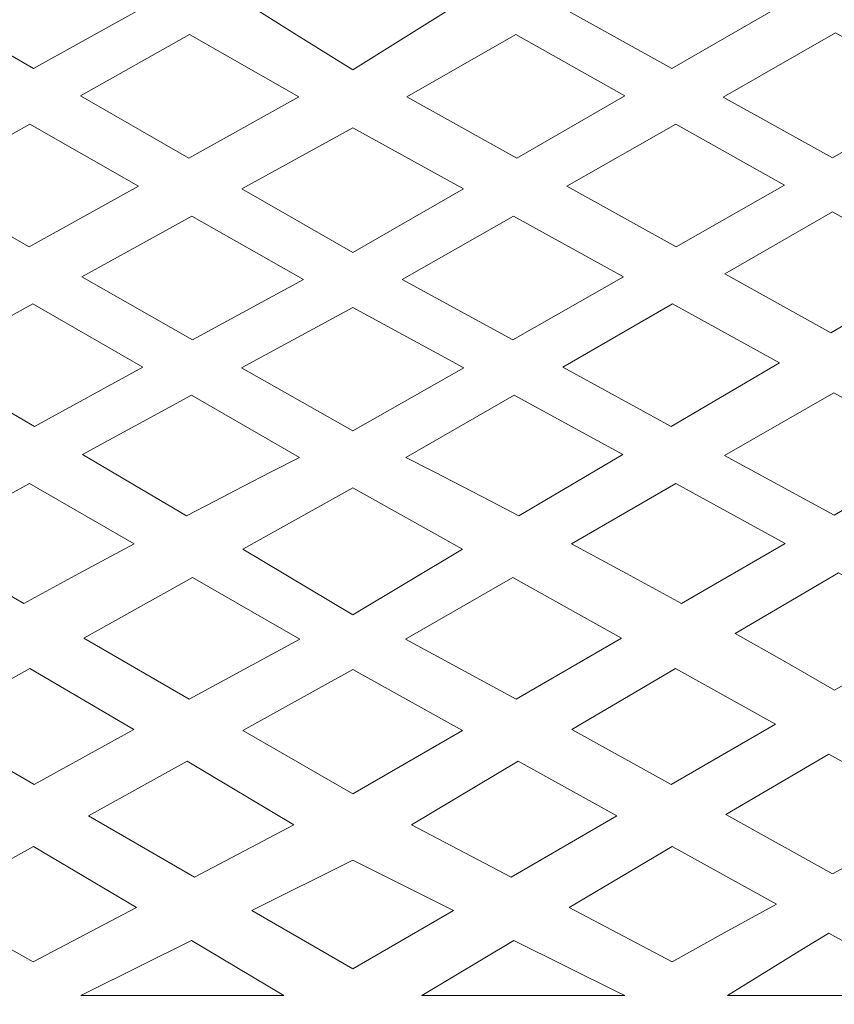
# Model space of a CAD drawing. Units: millimetres. Extents: x 72 to 196, y -99 to 97.
# Drawn here: x 125 to 147, y -78 to -51 of the extents above; entities that cross this region are included whole.
import ezdxf

# ---------------------------------------------------------------- set-up
doc = ezdxf.new("R2010")
doc.units = ezdxf.units.MM
doc.header["$MEASUREMENT"] = 0
doc.layers.add('layer 1', color=7, linetype='Continuous')

msp = doc.modelspace()

# ---------------------------------------------------------------- linework, layer by layer
at = {"layer": 'layer 1', "color": 250, "lineweight": 9}
msp.add_open_spline([(196.4757, -98.9057), (196.4757, -98.9057), (196.4757, 97.166), (196.4757, 97.166), (196.4757, 97.166), (196.4757, 97.166), (72.0591, 97.166), (72.0591, 97.166), (72.0591, 97.166), (72.0591, 97.166), (72.0591, -98.9057), (72.0591, -98.9057), (72.0591, -98.9057), (72.0591, -98.9057), (196.4757, -98.9057), (196.4757, -98.9057), (196.4757, -98.9057), (196.4757, -98.9057), (196.4757, -98.9057), (196.4757, -98.9057)], degree=3, knots=[0, 0, 0, 0, 0.1666667, 0.1666667, 0.1666667, 0.1666667, 0.3333333, 0.3333333, 0.3333333, 0.3333333, 0.5, 0.5, 0.5, 0.5, 0.6666667, 0.6666667, 0.6666667, 0.6666667, 1, 1, 1, 1], dxfattribs=at)
at = {"layer": 'layer 1', "color": 7, "lineweight": 9}
for points, knots in [([(134.0851, -48.366), (134.0851, -48.366), (130.965, -50.1398), (130.965, -50.1398), (130.965, -50.1398), (130.965, -50.1398), (132.5223, -51.1207), (132.5223, -51.1207), (132.5223, -51.1207), (132.5223, -51.1207), (134.0829, -52.0964), (134.0829, -52.0964), (134.0829, -52.0964), (134.0829, -52.0964), (135.6436, -51.1207), (135.6436, -51.1207), (135.6436, -51.1207), (135.6436, -51.1207), (137.2008, -50.1398), (137.2008, -50.1398), (137.2008, -50.1398), (137.2008, -50.1398), (134.0851, -48.366), (134.0851, -48.366)], [0, 0, 0, 0, 0.1428571, 0.1428571, 0.1428571, 0.1428571, 0.2857143, 0.2857143, 0.2857143, 0.2857143, 0.4285714, 0.4285714, 0.4285714, 0.4285714, 0.5714286, 0.5714286, 0.5714286, 0.5714286, 0.7142857, 0.7142857, 0.7142857, 0.7142857, 1, 1, 1, 1]), ([(125.0902, -48.5744), (125.0902, -48.5744), (122.0786, -50.2654), (122.0786, -50.2654), (122.0786, -50.2654), (122.0786, -50.2654), (125.1984, -52.0639), (125.1984, -52.0639), (125.1984, -52.0639), (125.1984, -52.0639), (128.2421, -50.3757), (128.2421, -50.3757), (128.2421, -50.3757), (128.2421, -50.3757), (125.0902, -48.5744), (125.0902, -48.5744), (125.0902, -48.5744), (125.0902, -48.5744), (125.0902, -48.5744), (125.0902, -48.5744)], [0, 0, 0, 0, 0.1666667, 0.1666667, 0.1666667, 0.1666667, 0.3333333, 0.3333333, 0.3333333, 0.3333333, 0.5, 0.5, 0.5, 0.5, 0.6666667, 0.6666667, 0.6666667, 0.6666667, 1, 1, 1, 1]), ([(143.0756, -48.5744), (143.0756, -48.5744), (146.0873, -50.2654), (146.0873, -50.2654), (146.0873, -50.2654), (146.0873, -50.2654), (142.9675, -52.0639), (142.9675, -52.0639), (142.9675, -52.0639), (142.9675, -52.0639), (139.9236, -50.3757), (139.9236, -50.3757), (139.9236, -50.3757), (139.9236, -50.3757), (143.0756, -48.5744), (143.0756, -48.5744), (143.0756, -48.5744), (143.0756, -48.5744), (143.0756, -48.5744), (143.0756, -48.5744)], [0, 0, 0, 0, 0.1666667, 0.1666667, 0.1666667, 0.1666667, 0.3333333, 0.3333333, 0.3333333, 0.3333333, 0.5, 0.5, 0.5, 0.5, 0.6666667, 0.6666667, 0.6666667, 0.6666667, 1, 1, 1, 1]), ([(129.5177, -54.5539), (129.5177, -54.5539), (132.5816, -52.8497), (132.5816, -52.8497), (132.5816, -52.8497), (132.5816, -52.8497), (129.5433, -51.1182), (129.5433, -51.1182), (129.5433, -51.1182), (129.5433, -51.1182), (126.5067, -52.8181), (126.5067, -52.8181), (126.5067, -52.8181), (126.5067, -52.8181), (129.5177, -54.5539), (129.5177, -54.5539), (129.5177, -54.5539), (129.5177, -54.5539), (129.5177, -54.5539), (129.5177, -54.5539)], [0, 0, 0, 0, 0.1666667, 0.1666667, 0.1666667, 0.1666667, 0.3333333, 0.3333333, 0.3333333, 0.3333333, 0.5, 0.5, 0.5, 0.5, 0.6666667, 0.6666667, 0.6666667, 0.6666667, 1, 1, 1, 1]), ([(138.648, -54.5539), (138.648, -54.5539), (135.5843, -52.8497), (135.5843, -52.8497), (135.5843, -52.8497), (135.5843, -52.8497), (138.6225, -51.1182), (138.6225, -51.1182), (138.6225, -51.1182), (138.6225, -51.1182), (141.659, -52.8181), (141.659, -52.8181), (141.659, -52.8181), (141.659, -52.8181), (138.648, -54.5539), (138.648, -54.5539), (138.648, -54.5539), (138.648, -54.5539), (138.648, -54.5539), (138.648, -54.5539)], [0, 0, 0, 0, 0.1666667, 0.1666667, 0.1666667, 0.1666667, 0.3333333, 0.3333333, 0.3333333, 0.3333333, 0.5, 0.5, 0.5, 0.5, 0.6666667, 0.6666667, 0.6666667, 0.6666667, 1, 1, 1, 1]), ([(147.4352, -54.5417), (147.4352, -54.5417), (150.5395, -52.7652), (150.5395, -52.7652), (150.5395, -52.7652), (150.5395, -52.7652), (147.5207, -51.0703), (147.5207, -51.0703), (147.5207, -51.0703), (147.5207, -51.0703), (144.3942, -52.8552), (144.3942, -52.8552), (144.3942, -52.8552), (144.3942, -52.8552), (147.4352, -54.5417), (147.4352, -54.5417), (147.4352, -54.5417), (147.4352, -54.5417), (147.4352, -54.5417), (147.4352, -54.5417)], [0, 0, 0, 0, 0.1666667, 0.1666667, 0.1666667, 0.1666667, 0.3333333, 0.3333333, 0.3333333, 0.3333333, 0.5, 0.5, 0.5, 0.5, 0.6666667, 0.6666667, 0.6666667, 0.6666667, 1, 1, 1, 1]), ([(122.0653, -55.3045), (122.0653, -55.3045), (125.0942, -53.6088), (125.0942, -53.6088), (125.0942, -53.6088), (125.0942, -53.6088), (128.1212, -55.3306), (128.1212, -55.3306), (128.1212, -55.3306), (128.1212, -55.3306), (125.0774, -57.0236), (125.0774, -57.0236), (125.0774, -57.0236), (125.0774, -57.0236), (122.0653, -55.3045), (122.0653, -55.3045), (122.0653, -55.3045), (122.0653, -55.3045), (122.0653, -55.3045), (122.0653, -55.3045)], [0, 0, 0, 0, 0.1666667, 0.1666667, 0.1666667, 0.1666667, 0.3333333, 0.3333333, 0.3333333, 0.3333333, 0.5, 0.5, 0.5, 0.5, 0.6666667, 0.6666667, 0.6666667, 0.6666667, 1, 1, 1, 1]), ([(146.1005, -55.3045), (146.1005, -55.3045), (143.0716, -53.6088), (143.0716, -53.6088), (143.0716, -53.6088), (143.0716, -53.6088), (140.0445, -55.3306), (140.0445, -55.3306), (140.0445, -55.3306), (140.0445, -55.3306), (143.0883, -57.0236), (143.0883, -57.0236), (143.0883, -57.0236), (143.0883, -57.0236), (146.1005, -55.3045), (146.1005, -55.3045), (146.1005, -55.3045), (146.1005, -55.3045), (146.1005, -55.3045), (146.1005, -55.3045)], [0, 0, 0, 0, 0.1666667, 0.1666667, 0.1666667, 0.1666667, 0.3333333, 0.3333333, 0.3333333, 0.3333333, 0.5, 0.5, 0.5, 0.5, 0.6666667, 0.6666667, 0.6666667, 0.6666667, 1, 1, 1, 1]), ([(134.0851, -57.1843), (134.0851, -57.1843), (130.9978, -55.4071), (130.9978, -55.4071), (130.9978, -55.4071), (130.9978, -55.4071), (134.0829, -53.7084), (134.0829, -53.7084), (134.0829, -53.7084), (134.0829, -53.7084), (137.1681, -55.4071), (137.1681, -55.4071), (137.1681, -55.4071), (137.1681, -55.4071), (134.0851, -57.1843), (134.0851, -57.1843)], [0, 0, 0, 0, 0.2, 0.2, 0.2, 0.2, 0.4, 0.4, 0.4, 0.4, 0.6, 0.6, 0.6, 0.6, 1, 1, 1, 1]), ([(147.3898, -59.4161), (147.3898, -59.4161), (144.44, -57.7753), (144.44, -57.7753), (144.44, -57.7753), (144.44, -57.7753), (147.4358, -56.052), (147.4358, -56.052), (147.4358, -56.052), (147.4358, -56.052), (150.3586, -57.6882), (150.3586, -57.6882), (150.3586, -57.6882), (150.3586, -57.6882), (147.3898, -59.4161), (147.3898, -59.4161), (147.3898, -59.4161), (147.3898, -59.4161), (147.3898, -59.4161), (147.3898, -59.4161)], [0, 0, 0, 0, 0.1666667, 0.1666667, 0.1666667, 0.1666667, 0.3333333, 0.3333333, 0.3333333, 0.3333333, 0.5, 0.5, 0.5, 0.5, 0.6666667, 0.6666667, 0.6666667, 0.6666667, 1, 1, 1, 1]), ([(129.6064, -56.1737), (129.6064, -56.1737), (126.5456, -57.8602), (126.5456, -57.8602), (126.5456, -57.8602), (126.5456, -57.8602), (129.6277, -59.6142), (129.6277, -59.6142), (129.6277, -59.6142), (129.6277, -59.6142), (132.71, -57.9323), (132.71, -57.9323), (132.71, -57.9323), (132.71, -57.9323), (129.6064, -56.1737), (129.6064, -56.1737), (129.6064, -56.1737), (129.6064, -56.1737), (129.6064, -56.1737), (129.6064, -56.1737)], [0, 0, 0, 0, 0.1666667, 0.1666667, 0.1666667, 0.1666667, 0.3333333, 0.3333333, 0.3333333, 0.3333333, 0.5, 0.5, 0.5, 0.5, 0.6666667, 0.6666667, 0.6666667, 0.6666667, 1, 1, 1, 1]), ([(138.5594, -56.1737), (138.5594, -56.1737), (141.6202, -57.8602), (141.6202, -57.8602), (141.6202, -57.8602), (141.6202, -57.8602), (138.538, -59.6142), (138.538, -59.6142), (138.538, -59.6142), (138.538, -59.6142), (135.4558, -57.9323), (135.4558, -57.9323), (135.4558, -57.9323), (135.4558, -57.9323), (138.5594, -56.1737), (138.5594, -56.1737), (138.5594, -56.1737), (138.5594, -56.1737), (138.5594, -56.1737), (138.5594, -56.1737)], [0, 0, 0, 0, 0.1666667, 0.1666667, 0.1666667, 0.1666667, 0.3333333, 0.3333333, 0.3333333, 0.3333333, 0.5, 0.5, 0.5, 0.5, 0.6666667, 0.6666667, 0.6666667, 0.6666667, 1, 1, 1, 1]), ([(128.2392, -60.3719), (128.2392, -60.3719), (125.1806, -58.6123), (125.1806, -58.6123), (125.1806, -58.6123), (125.1806, -58.6123), (122.2064, -60.2512), (122.2064, -60.2512), (122.2064, -60.2512), (122.2064, -60.2512), (125.2229, -62.0179), (125.2229, -62.0179), (125.2229, -62.0179), (125.2229, -62.0179), (128.2392, -60.3719), (128.2392, -60.3719), (128.2392, -60.3719), (128.2392, -60.3719), (128.2392, -60.3719), (128.2392, -60.3719)], [0, 0, 0, 0, 0.1666667, 0.1666667, 0.1666667, 0.1666667, 0.3333333, 0.3333333, 0.3333333, 0.3333333, 0.5, 0.5, 0.5, 0.5, 0.6666667, 0.6666667, 0.6666667, 0.6666667, 1, 1, 1, 1]), ([(139.9266, -60.3719), (139.9266, -60.3719), (142.9851, -58.6123), (142.9851, -58.6123), (142.9851, -58.6123), (142.9851, -58.6123), (145.9594, -60.2512), (145.9594, -60.2512), (145.9594, -60.2512), (145.9594, -60.2512), (142.9428, -62.0179), (142.9428, -62.0179), (142.9428, -62.0179), (142.9428, -62.0179), (139.9266, -60.3719), (139.9266, -60.3719), (139.9266, -60.3719), (139.9266, -60.3719), (139.9266, -60.3719), (139.9266, -60.3719)], [0, 0, 0, 0, 0.1666667, 0.1666667, 0.1666667, 0.1666667, 0.3333333, 0.3333333, 0.3333333, 0.3333333, 0.5, 0.5, 0.5, 0.5, 0.6666667, 0.6666667, 0.6666667, 0.6666667, 1, 1, 1, 1]), ([(134.0851, -62.1422), (134.0851, -62.1422), (130.991, -60.3889), (130.991, -60.3889), (130.991, -60.3889), (130.991, -60.3889), (134.0829, -58.709), (134.0829, -58.709), (134.0829, -58.709), (134.0829, -58.709), (137.1749, -60.3889), (137.1749, -60.3889), (137.1749, -60.3889), (137.1749, -60.3889), (134.0851, -62.1422), (134.0851, -62.1422)], [0, 0, 0, 0, 0.2, 0.2, 0.2, 0.2, 0.4, 0.4, 0.4, 0.4, 0.6, 0.6, 0.6, 0.6, 1, 1, 1, 1]), ([(144.4313, -62.83), (144.4313, -62.83), (147.4681, -61.0824), (147.4681, -61.0824), (147.4681, -61.0824), (147.4681, -61.0824), (150.4919, -62.7486), (150.4919, -62.7486), (150.4919, -62.7486), (150.4919, -62.7486), (147.4784, -64.4928), (147.4784, -64.4928), (147.4784, -64.4928), (147.4784, -64.4928), (144.4313, -62.83), (144.4313, -62.83), (144.4313, -62.83), (144.4313, -62.83), (144.4313, -62.83), (144.4313, -62.83)], [0, 0, 0, 0, 0.1666667, 0.1666667, 0.1666667, 0.1666667, 0.3333333, 0.3333333, 0.3333333, 0.3333333, 0.5, 0.5, 0.5, 0.5, 0.6666667, 0.6666667, 0.6666667, 0.6666667, 1, 1, 1, 1]), ([(129.5928, -61.1507), (129.5928, -61.1507), (126.5629, -62.8051), (126.5629, -62.8051), (126.5629, -62.8051), (126.5629, -62.8051), (129.4568, -64.5102), (129.4568, -64.5102), (129.4568, -64.5102), (129.4568, -64.5102), (130.242, -64.0995), (130.242, -64.0995), (130.242, -64.0995), (130.242, -64.0995), (131.0286, -63.6916), (131.0286, -63.6916), (131.0286, -63.6916), (131.0286, -63.6916), (131.8166, -63.2865), (131.8166, -63.2865), (131.8166, -63.2865), (131.8166, -63.2865), (132.6061, -62.8841), (132.6061, -62.8841), (132.6061, -62.8841), (132.6061, -62.8841), (129.5928, -61.1507), (129.5928, -61.1507), (129.5928, -61.1507), (129.5928, -61.1507), (129.5928, -61.1507), (129.5928, -61.1507)], [0, 0, 0, 0, 0.1111111, 0.1111111, 0.1111111, 0.1111111, 0.2222222, 0.2222222, 0.2222222, 0.2222222, 0.3333333, 0.3333333, 0.3333333, 0.3333333, 0.4444444, 0.4444444, 0.4444444, 0.4444444, 0.5555556, 0.5555556, 0.5555556, 0.5555556, 0.6666667, 0.6666667, 0.6666667, 0.6666667, 0.7777778, 0.7777778, 0.7777778, 0.7777778, 1, 1, 1, 1]), ([(138.573, -61.1507), (138.573, -61.1507), (141.6029, -62.8051), (141.6029, -62.8051), (141.6029, -62.8051), (141.6029, -62.8051), (138.7089, -64.5102), (138.7089, -64.5102), (138.7089, -64.5102), (138.7089, -64.5102), (137.9239, -64.0995), (137.9239, -64.0995), (137.9239, -64.0995), (137.9239, -64.0995), (137.1373, -63.6916), (137.1373, -63.6916), (137.1373, -63.6916), (137.1373, -63.6916), (136.3492, -63.2865), (136.3492, -63.2865), (136.3492, -63.2865), (136.3492, -63.2865), (135.5597, -62.8841), (135.5597, -62.8841), (135.5597, -62.8841), (135.5597, -62.8841), (138.573, -61.1507), (138.573, -61.1507), (138.573, -61.1507), (138.573, -61.1507), (138.573, -61.1507), (138.573, -61.1507)], [0, 0, 0, 0, 0.1111111, 0.1111111, 0.1111111, 0.1111111, 0.2222222, 0.2222222, 0.2222222, 0.2222222, 0.3333333, 0.3333333, 0.3333333, 0.3333333, 0.4444444, 0.4444444, 0.4444444, 0.4444444, 0.5555556, 0.5555556, 0.5555556, 0.5555556, 0.6666667, 0.6666667, 0.6666667, 0.6666667, 0.7777778, 0.7777778, 0.7777778, 0.7777778, 1, 1, 1, 1]), ([(125.0908, -63.6105), (125.0908, -63.6105), (122.0469, -65.2797), (122.0469, -65.2797), (122.0469, -65.2797), (122.0469, -65.2797), (124.9306, -66.9488), (124.9306, -66.9488), (124.9306, -66.9488), (124.9306, -66.9488), (126.4611, -66.1106), (126.4611, -66.1106), (126.4611, -66.1106), (126.4611, -66.1106), (127.9975, -65.2832), (127.9975, -65.2832), (127.9975, -65.2832), (127.9975, -65.2832), (125.0908, -63.6105), (125.0908, -63.6105), (125.0908, -63.6105), (125.0908, -63.6105), (125.0908, -63.6105), (125.0908, -63.6105)], [0, 0, 0, 0, 0.1428571, 0.1428571, 0.1428571, 0.1428571, 0.2857143, 0.2857143, 0.2857143, 0.2857143, 0.4285714, 0.4285714, 0.4285714, 0.4285714, 0.5714286, 0.5714286, 0.5714286, 0.5714286, 0.7142857, 0.7142857, 0.7142857, 0.7142857, 1, 1, 1, 1]), ([(134.0851, -67.2579), (134.0851, -67.2579), (131.0278, -65.4388), (131.0278, -65.4388), (131.0278, -65.4388), (131.0278, -65.4388), (134.0829, -63.7325), (134.0829, -63.7325), (134.0829, -63.7325), (134.0829, -63.7325), (137.1381, -65.4388), (137.1381, -65.4388), (137.1381, -65.4388), (137.1381, -65.4388), (134.0851, -67.2579), (134.0851, -67.2579)], [0, 0, 0, 0, 0.2, 0.2, 0.2, 0.2, 0.4, 0.4, 0.4, 0.4, 0.6, 0.6, 0.6, 0.6, 1, 1, 1, 1]), ([(143.075, -63.6105), (143.075, -63.6105), (146.1189, -65.2797), (146.1189, -65.2797), (146.1189, -65.2797), (146.1189, -65.2797), (143.2353, -66.9488), (143.2353, -66.9488), (143.2353, -66.9488), (143.2353, -66.9488), (141.7047, -66.1106), (141.7047, -66.1106), (141.7047, -66.1106), (141.7047, -66.1106), (140.1683, -65.2832), (140.1683, -65.2832), (140.1683, -65.2832), (140.1683, -65.2832), (143.075, -63.6105), (143.075, -63.6105), (143.075, -63.6105), (143.075, -63.6105), (143.075, -63.6105), (143.075, -63.6105)], [0, 0, 0, 0, 0.1428571, 0.1428571, 0.1428571, 0.1428571, 0.2857143, 0.2857143, 0.2857143, 0.2857143, 0.4285714, 0.4285714, 0.4285714, 0.4285714, 0.5714286, 0.5714286, 0.5714286, 0.5714286, 0.7142857, 0.7142857, 0.7142857, 0.7142857, 1, 1, 1, 1]), ([(126.5984, -67.9142), (126.5984, -67.9142), (129.6275, -66.2213), (129.6275, -66.2213), (129.6275, -66.2213), (129.6275, -66.2213), (132.6104, -67.9378), (132.6104, -67.9378), (132.6104, -67.9378), (132.6104, -67.9378), (129.531, -69.6116), (129.531, -69.6116), (129.531, -69.6116), (129.531, -69.6116), (126.5984, -67.9142), (126.5984, -67.9142), (126.5984, -67.9142), (126.5984, -67.9142), (126.5984, -67.9142), (126.5984, -67.9142)], [0, 0, 0, 0, 0.1666667, 0.1666667, 0.1666667, 0.1666667, 0.3333333, 0.3333333, 0.3333333, 0.3333333, 0.5, 0.5, 0.5, 0.5, 0.6666667, 0.6666667, 0.6666667, 0.6666667, 1, 1, 1, 1]), ([(141.5674, -67.9142), (141.5674, -67.9142), (138.5383, -66.2213), (138.5383, -66.2213), (138.5383, -66.2213), (138.5383, -66.2213), (135.5554, -67.9378), (135.5554, -67.9378), (135.5554, -67.9378), (135.5554, -67.9378), (138.6349, -69.6116), (138.6349, -69.6116), (138.6349, -69.6116), (138.6349, -69.6116), (141.5674, -67.9142), (141.5674, -67.9142), (141.5674, -67.9142), (141.5674, -67.9142), (141.5674, -67.9142), (141.5674, -67.9142)], [0, 0, 0, 0, 0.1666667, 0.1666667, 0.1666667, 0.1666667, 0.3333333, 0.3333333, 0.3333333, 0.3333333, 0.5, 0.5, 0.5, 0.5, 0.6666667, 0.6666667, 0.6666667, 0.6666667, 1, 1, 1, 1]), ([(147.5981, -66.0926), (147.5981, -66.0926), (150.4386, -67.6569), (150.4386, -67.6569), (150.4386, -67.6569), (150.4386, -67.6569), (147.4925, -69.3551), (147.4925, -69.3551), (147.4925, -69.3551), (147.4925, -69.3551), (146.1098, -68.5613), (146.1098, -68.5613), (146.1098, -68.5613), (146.1098, -68.5613), (144.722, -67.7766), (144.722, -67.7766), (144.722, -67.7766), (144.722, -67.7766), (147.5981, -66.0926), (147.5981, -66.0926), (147.5981, -66.0926), (147.5981, -66.0926), (147.5981, -66.0926), (147.5981, -66.0926)], [0, 0, 0, 0, 0.1428571, 0.1428571, 0.1428571, 0.1428571, 0.2857143, 0.2857143, 0.2857143, 0.2857143, 0.4285714, 0.4285714, 0.4285714, 0.4285714, 0.5714286, 0.5714286, 0.5714286, 0.5714286, 0.7142857, 0.7142857, 0.7142857, 0.7142857, 1, 1, 1, 1]), ([(125.2168, -71.9782), (125.2168, -71.9782), (127.9886, -70.4548), (127.9886, -70.4548), (127.9886, -70.4548), (127.9886, -70.4548), (125.1013, -68.7509), (125.1013, -68.7509), (125.1013, -68.7509), (125.1013, -68.7509), (122.32, -70.3053), (122.32, -70.3053), (122.32, -70.3053), (122.32, -70.3053), (125.2168, -71.9782), (125.2168, -71.9782), (125.2168, -71.9782), (125.2168, -71.9782), (125.2168, -71.9782), (125.2168, -71.9782)], [0, 0, 0, 0, 0.1666667, 0.1666667, 0.1666667, 0.1666667, 0.3333333, 0.3333333, 0.3333333, 0.3333333, 0.5, 0.5, 0.5, 0.5, 0.6666667, 0.6666667, 0.6666667, 0.6666667, 1, 1, 1, 1]), ([(142.9489, -71.9782), (142.9489, -71.9782), (140.1772, -70.4548), (140.1772, -70.4548), (140.1772, -70.4548), (140.1772, -70.4548), (143.0645, -68.7509), (143.0645, -68.7509), (143.0645, -68.7509), (143.0645, -68.7509), (145.8458, -70.3053), (145.8458, -70.3053), (145.8458, -70.3053), (145.8458, -70.3053), (142.9489, -71.9782), (142.9489, -71.9782), (142.9489, -71.9782), (142.9489, -71.9782), (142.9489, -71.9782), (142.9489, -71.9782)], [0, 0, 0, 0, 0.1666667, 0.1666667, 0.1666667, 0.1666667, 0.3333333, 0.3333333, 0.3333333, 0.3333333, 0.5, 0.5, 0.5, 0.5, 0.6666667, 0.6666667, 0.6666667, 0.6666667, 1, 1, 1, 1]), ([(134.0851, -72.2452), (134.0851, -72.2452), (131.0249, -70.4763), (131.0249, -70.4763), (131.0249, -70.4763), (131.0249, -70.4763), (134.0829, -68.7839), (134.0829, -68.7839), (134.0829, -68.7839), (134.0829, -68.7839), (137.141, -70.4763), (137.141, -70.4763), (137.141, -70.4763), (137.141, -70.4763), (134.0851, -72.2452), (134.0851, -72.2452)], [0, 0, 0, 0, 0.2, 0.2, 0.2, 0.2, 0.4, 0.4, 0.4, 0.4, 0.6, 0.6, 0.6, 0.6, 1, 1, 1, 1]), ([(144.4709, -72.8193), (144.4709, -72.8193), (147.3337, -71.1368), (147.3337, -71.1368), (147.3337, -71.1368), (147.3337, -71.1368), (150.4285, -72.8663), (150.4285, -72.8663), (150.4285, -72.8663), (150.4285, -72.8663), (148.9283, -73.662), (148.9283, -73.662), (148.9283, -73.662), (148.9283, -73.662), (147.432, -74.4648), (147.432, -74.4648), (147.432, -74.4648), (147.432, -74.4648), (144.4709, -72.8193), (144.4709, -72.8193), (144.4709, -72.8193), (144.4709, -72.8193), (144.4709, -72.8193), (144.4709, -72.8193)], [0, 0, 0, 0, 0.1428571, 0.1428571, 0.1428571, 0.1428571, 0.2857143, 0.2857143, 0.2857143, 0.2857143, 0.4285714, 0.4285714, 0.4285714, 0.4285714, 0.5714286, 0.5714286, 0.5714286, 0.5714286, 0.7142857, 0.7142857, 0.7142857, 0.7142857, 1, 1, 1, 1]), ([(129.4743, -71.335), (129.4743, -71.335), (126.7316, -72.8538), (126.7316, -72.8538), (126.7316, -72.8538), (126.7316, -72.8538), (129.677, -74.558), (129.677, -74.558), (129.677, -74.558), (129.677, -74.558), (132.4472, -73.103), (132.4472, -73.103), (132.4472, -73.103), (132.4472, -73.103), (129.4743, -71.335), (129.4743, -71.335), (129.4743, -71.335), (129.4743, -71.335), (129.4743, -71.335), (129.4743, -71.335)], [0, 0, 0, 0, 0.1666667, 0.1666667, 0.1666667, 0.1666667, 0.3333333, 0.3333333, 0.3333333, 0.3333333, 0.5, 0.5, 0.5, 0.5, 0.6666667, 0.6666667, 0.6666667, 0.6666667, 1, 1, 1, 1]), ([(138.6914, -71.335), (138.6914, -71.335), (141.4342, -72.8538), (141.4342, -72.8538), (141.4342, -72.8538), (141.4342, -72.8538), (138.4888, -74.558), (138.4888, -74.558), (138.4888, -74.558), (138.4888, -74.558), (135.7185, -73.103), (135.7185, -73.103), (135.7185, -73.103), (135.7185, -73.103), (138.6914, -71.335), (138.6914, -71.335), (138.6914, -71.335), (138.6914, -71.335), (138.6914, -71.335), (138.6914, -71.335)], [0, 0, 0, 0, 0.1666667, 0.1666667, 0.1666667, 0.1666667, 0.3333333, 0.3333333, 0.3333333, 0.3333333, 0.5, 0.5, 0.5, 0.5, 0.6666667, 0.6666667, 0.6666667, 0.6666667, 1, 1, 1, 1]), ([(125.194, -76.9123), (125.194, -76.9123), (123.7457, -76.1085), (123.7457, -76.1085), (123.7457, -76.1085), (123.7457, -76.1085), (122.2938, -75.3114), (122.2938, -75.3114), (122.2938, -75.3114), (122.2938, -75.3114), (125.1947, -73.705), (125.1947, -73.705), (125.1947, -73.705), (125.1947, -73.705), (128.0619, -75.4061), (128.0619, -75.4061), (128.0619, -75.4061), (128.0619, -75.4061), (125.194, -76.9123), (125.194, -76.9123), (125.194, -76.9123), (125.194, -76.9123), (125.194, -76.9123), (125.194, -76.9123)], [0, 0, 0, 0, 0.1428571, 0.1428571, 0.1428571, 0.1428571, 0.2857143, 0.2857143, 0.2857143, 0.2857143, 0.4285714, 0.4285714, 0.4285714, 0.4285714, 0.5714286, 0.5714286, 0.5714286, 0.5714286, 0.7142857, 0.7142857, 0.7142857, 0.7142857, 1, 1, 1, 1]), ([(142.9719, -76.9123), (142.9719, -76.9123), (144.4201, -76.1085), (144.4201, -76.1085), (144.4201, -76.1085), (144.4201, -76.1085), (145.872, -75.3114), (145.872, -75.3114), (145.872, -75.3114), (145.872, -75.3114), (142.971, -73.705), (142.971, -73.705), (142.971, -73.705), (142.971, -73.705), (140.1039, -75.4061), (140.1039, -75.4061), (140.1039, -75.4061), (140.1039, -75.4061), (142.9719, -76.9123), (142.9719, -76.9123), (142.9719, -76.9123), (142.9719, -76.9123), (142.9719, -76.9123), (142.9719, -76.9123)], [0, 0, 0, 0, 0.1428571, 0.1428571, 0.1428571, 0.1428571, 0.2857143, 0.2857143, 0.2857143, 0.2857143, 0.4285714, 0.4285714, 0.4285714, 0.4285714, 0.5714286, 0.5714286, 0.5714286, 0.5714286, 0.7142857, 0.7142857, 0.7142857, 0.7142857, 1, 1, 1, 1]), ([(134.0851, -77.1095), (134.0851, -77.1095), (131.2762, -75.484), (131.2762, -75.484), (131.2762, -75.484), (131.2762, -75.484), (134.0829, -74.0865), (134.0829, -74.0865), (134.0829, -74.0865), (134.0829, -74.0865), (136.8896, -75.484), (136.8896, -75.484), (136.8896, -75.484), (136.8896, -75.484), (134.0851, -77.1095), (134.0851, -77.1095)], [0, 0, 0, 0, 0.2, 0.2, 0.2, 0.2, 0.4, 0.4, 0.4, 0.4, 0.6, 0.6, 0.6, 0.6, 1, 1, 1, 1]), ([(144.5154, -77.8579), (144.5154, -77.8579), (144.6732, -77.8579), (144.6732, -77.8579), (144.6732, -77.8579), (144.6732, -77.8579), (144.7724, -77.8579), (144.7724, -77.8579), (144.7724, -77.8579), (144.7724, -77.8579), (150.4701, -77.8579), (150.4701, -77.8579), (150.4701, -77.8579), (150.4701, -77.8579), (147.333, -76.1206), (147.333, -76.1206), (147.333, -76.1206), (147.333, -76.1206), (146.6249, -76.5489), (146.6249, -76.5489), (146.6249, -76.5489), (146.6249, -76.5489), (145.9193, -76.9812), (145.9193, -76.9812), (145.9193, -76.9812), (145.9193, -76.9812), (145.2161, -77.4176), (145.2161, -77.4176), (145.2161, -77.4176), (145.2161, -77.4176), (144.5154, -77.8579), (144.5154, -77.8579), (144.5154, -77.8579), (144.5154, -77.8579), (144.5154, -77.8579), (144.5154, -77.8579)], [0, 0, 0, 0, 0.1, 0.1, 0.1, 0.1, 0.2, 0.2, 0.2, 0.2, 0.3, 0.3, 0.3, 0.3, 0.4, 0.4, 0.4, 0.4, 0.5, 0.5, 0.5, 0.5, 0.6, 0.6, 0.6, 0.6, 0.7, 0.7, 0.7, 0.7, 0.8, 0.8, 0.8, 0.8, 1, 1, 1, 1]), ([(129.5964, -76.321), (129.5964, -76.321), (126.7063, -77.7611), (126.7063, -77.7611), (126.7063, -77.7611), (126.7063, -77.7611), (126.5119, -77.8579), (126.5119, -77.8579), (126.5119, -77.8579), (126.5119, -77.8579), (126.8778, -77.8579), (126.8778, -77.8579), (126.8778, -77.8579), (126.8778, -77.8579), (132.1631, -77.8579), (132.1631, -77.8579), (132.1631, -77.8579), (132.1631, -77.8579), (129.5964, -76.321), (129.5964, -76.321), (129.5964, -76.321), (129.5964, -76.321), (129.5964, -76.321), (129.5964, -76.321)], [0, 0, 0, 0, 0.1428571, 0.1428571, 0.1428571, 0.1428571, 0.2857143, 0.2857143, 0.2857143, 0.2857143, 0.4285714, 0.4285714, 0.4285714, 0.4285714, 0.5714286, 0.5714286, 0.5714286, 0.5714286, 0.7142857, 0.7142857, 0.7142857, 0.7142857, 1, 1, 1, 1]), ([(138.5693, -76.321), (138.5693, -76.321), (141.4595, -77.7611), (141.4595, -77.7611), (141.4595, -77.7611), (141.4595, -77.7611), (141.6538, -77.8579), (141.6538, -77.8579), (141.6538, -77.8579), (141.6538, -77.8579), (141.2881, -77.8579), (141.2881, -77.8579), (141.2881, -77.8579), (141.2881, -77.8579), (136.0027, -77.8579), (136.0027, -77.8579), (136.0027, -77.8579), (136.0027, -77.8579), (138.5693, -76.321), (138.5693, -76.321), (138.5693, -76.321), (138.5693, -76.321), (138.5693, -76.321), (138.5693, -76.321)], [0, 0, 0, 0, 0.1428571, 0.1428571, 0.1428571, 0.1428571, 0.2857143, 0.2857143, 0.2857143, 0.2857143, 0.4285714, 0.4285714, 0.4285714, 0.4285714, 0.5714286, 0.5714286, 0.5714286, 0.5714286, 0.7142857, 0.7142857, 0.7142857, 0.7142857, 1, 1, 1, 1])]:
    msp.add_open_spline(points, degree=3, knots=knots, dxfattribs=at)

doc.saveas('drawing.dxf')
